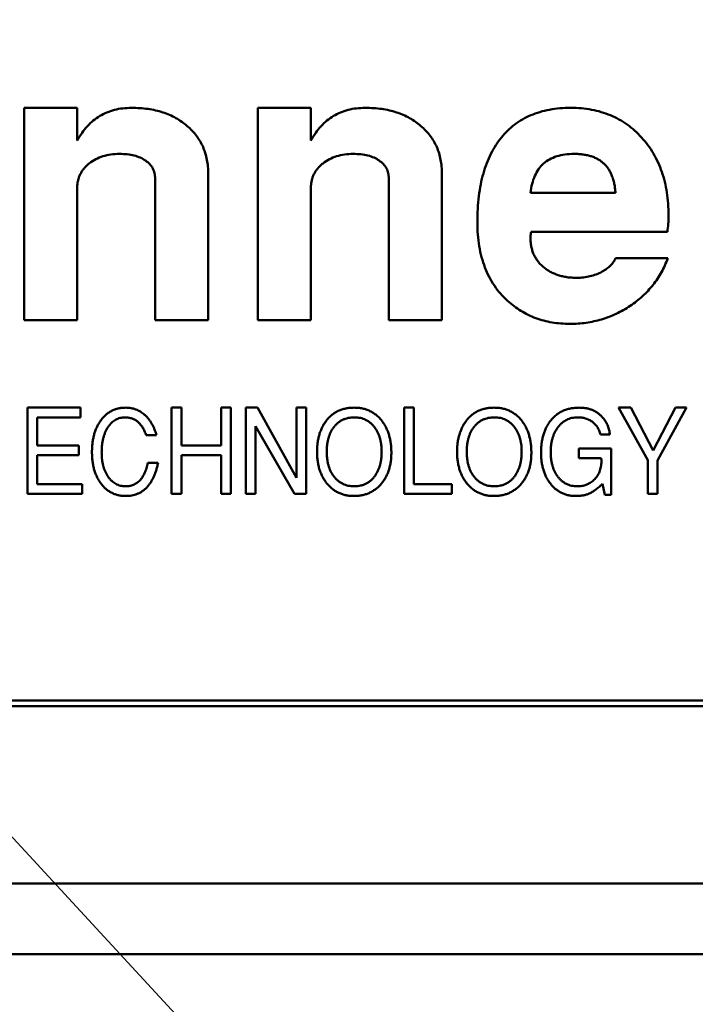
# Model space of a CAD drawing. Units: inches. Extents: x 5 to 215, y 2 to 167.
# Drawn here: x 54 to 55, y 108 to 108 of the extents above; entities that cross this region are included whole.
import ezdxf

# ---------------------------------------------------------------- set-up
doc = ezdxf.new("R2010")
doc.units = ezdxf.units.IN
doc.header["$LTSCALE"] = 10
doc.header["$MEASUREMENT"] = 0
doc.layers.add('Symbol (ANSI)', color=7, linetype='Continuous', lineweight=25)
doc.layers.add('Visible (ANSI)', color=7, linetype='Continuous', lineweight=50)
doc.styles.add('Note Text (ANSI)', font='tahoma.ttf')
doc.dimstyles.new('Default (ANSI)$7', dxfattribs={"dimscale": 10, "dimtxt": 0.12, "dimasz": 0.098425, "dimexe": 0.125, "dimexo": 0.0625, "dimgap": 0.031496, "dimtad": 0, "dimtih": 1, "dimtoh": 1, "dimrnd": 1e-08, "dimzin": 4, "dimdsep": 46, "dimtxsty": 'Note Text (ANSI)', "dimcen": 0.09, "dimdle": 0.393701, "dimclrd": 256, "dimclre": 256, "dimclrt": 256, "dimadec": 0, "dimazin": 1, "dimtfac": 1, "dimtofl": 0, "dimtmove": 0, "dimatfit": 3, "dimfxl": 1, "dimtolj": 1, "dimtzin": 4, "dimlwd": -1, "dimlwe": -1, "dimarcsym": 0})

msp = doc.modelspace()

# ---------------------------------------------------------------- linework, layer by layer
at = {"layer": 'Visible (ANSI)'}
for p, q in [((54.41397, 108.1603), (54.43169, 108.1603)), ((54.41397, 108.08943), (54.41397, 108.1603)), ((54.43169, 108.1603), (54.43169, 108.14941)), ((54.49193, 108.1603), (54.50964, 108.1603)), ((54.49193, 108.08943), (54.49193, 108.1603)), ((54.50964, 108.1603), (54.50964, 108.14941)), ((54.45767, 108.08943), (54.45767, 108.13669)), ((54.47539, 108.1383), (54.47539, 108.08943)), ((54.53563, 108.08943), (54.53563, 108.13669)), ((54.55334, 108.1383), (54.55334, 108.08943)), ((54.43169, 108.13376), (54.43169, 108.08943)), ((54.50964, 108.13376), (54.50964, 108.08943)), ((54.58287, 108.13195), (54.61122, 108.13195)), ((54.62855, 108.11896), (54.58313, 108.11896)), ((54.61122, 108.11014), (54.62868, 108.11014)), ((54.43169, 108.08943), (54.41397, 108.08943)), ((54.47539, 108.08943), (54.45767, 108.08943)), ((54.50964, 108.08943), (54.49193, 108.08943)), ((54.55334, 108.08943), (54.53563, 108.08943)), ((54.41504, 108.0603), (54.43276, 108.0603)), ((54.41504, 108.03156), (54.41504, 108.0603)), ((54.43276, 108.0603), (54.43276, 108.05706)), ((54.46318, 108.0603), (54.46642, 108.0603)), ((54.46318, 108.03156), (54.46318, 108.0603)), ((54.46642, 108.0603), (54.46642, 108.04772)), ((54.47971, 108.0603), (54.48294, 108.0603)), ((54.47971, 108.04772), (54.47971, 108.0603)), ((54.48294, 108.0603), (54.48294, 108.03156)), ((54.48797, 108.0603), (54.49181, 108.0603)), ((54.48797, 108.03156), (54.48797, 108.0603)), ((54.49181, 108.0603), (54.50485, 108.03689)), ((54.50485, 108.0603), (54.50809, 108.0603)), ((54.50485, 108.03689), (54.50485, 108.0603)), ((54.50809, 108.0603), (54.50809, 108.03156)), ((54.54078, 108.0603), (54.54401, 108.0603)), ((54.54078, 108.03156), (54.54078, 108.0603)), ((54.54401, 108.0603), (54.54401, 108.03479)), ((54.61227, 108.0603), (54.61632, 108.0603)), ((54.62197, 108.04283), (54.61227, 108.0603)), ((54.61632, 108.0603), (54.62376, 108.04598)), ((54.62376, 108.04598), (54.63127, 108.0603)), ((54.63497, 108.0603), (54.6252, 108.04265)), ((54.63127, 108.0603), (54.63497, 108.0603)), ((54.41828, 108.05706), (54.41828, 108.04772)), ((54.43276, 108.05706), (54.41828, 108.05706)), ((54.4912, 108.05414), (54.4912, 108.03156)), ((54.50419, 108.03156), (54.4912, 108.05414)), ((54.45814, 108.05111), (54.45468, 108.05111)), ((54.60935, 108.05132), (54.60621, 108.05132)), ((54.41828, 108.04772), (54.4322, 108.04772)), ((54.4322, 108.04772), (54.4322, 108.04449)), ((54.46642, 108.04772), (54.47971, 108.04772)), ((54.41828, 108.04449), (54.41828, 108.03479)), ((54.4322, 108.04449), (54.41828, 108.04449)), ((54.46642, 108.04449), (54.46642, 108.03156)), ((54.47971, 108.04449), (54.46642, 108.04449)), ((54.47971, 108.03156), (54.47971, 108.04449)), ((54.59898, 108.04664), (54.60976, 108.04664)), ((54.59898, 108.04341), (54.59898, 108.04664)), ((54.60976, 108.04664), (54.60976, 108.0312)), ((54.45528, 108.04192), (54.45866, 108.04192)), ((54.60649, 108.04341), (54.59898, 108.04341)), ((54.62197, 108.03156), (54.62197, 108.04283)), ((54.6252, 108.04265), (54.6252, 108.03156)), ((54.41828, 108.03479), (54.43336, 108.03479)), ((54.43336, 108.03479), (54.43336, 108.03156)), ((54.54401, 108.03479), (54.55665, 108.03479)), ((54.55665, 108.03479), (54.55665, 108.03156)), ((54.60765, 108.0312), (54.60688, 108.03489)), ((54.43336, 108.03156), (54.41504, 108.03156)), ((54.46642, 108.03156), (54.46318, 108.03156)), ((54.48294, 108.03156), (54.47971, 108.03156)), ((54.4912, 108.03156), (54.48797, 108.03156)), ((54.50809, 108.03156), (54.50419, 108.03156)), ((54.55665, 108.03156), (54.54078, 108.03156)), ((54.60976, 108.0312), (54.60765, 108.0312)), ((54.6252, 108.03156), (54.62197, 108.03156)), ((55.37657, 107.96266), (54.19744, 107.96266)), ((54.19744, 107.96069), (55.37854, 107.96069)), ((54.05933, 107.90164), (55.51665, 107.90164)), ((54.01453, 107.87801), (55.56145, 107.87801))]:
    msp.add_line(p, q, dxfattribs=at)
for points, knots in [([(54.43169, 108.14941), (54.4322, 108.15027), (54.43319, 108.15195), (54.435, 108.15418), (54.43698, 108.15609), (54.43916, 108.15764), (54.44155, 108.15883), (54.44413, 108.15968), (54.44689, 108.16021), (54.4488, 108.16027), (54.44978, 108.1603)], [0, 0, 0, 0, 0.134758, 0.262635, 0.385148, 0.504032, 0.622633, 0.743187, 0.868018, 1, 1, 1, 1]), ([(54.44978, 108.1603), (54.45072, 108.16028), (54.45256, 108.16024), (54.45526, 108.15997), (54.45782, 108.15949), (54.46023, 108.15883), (54.46249, 108.15798), (54.46461, 108.15694), (54.46657, 108.15569), (54.46839, 108.15428), (54.47004, 108.15272), (54.47146, 108.15101), (54.4727, 108.1492), (54.47368, 108.14725), (54.47446, 108.14518), (54.47498, 108.14299), (54.47533, 108.14068), (54.47537, 108.13911), (54.47539, 108.1383)], [0, 0, 0, 0, 0.074352, 0.145638, 0.213845, 0.279363, 0.342691, 0.404381, 0.465288, 0.526204, 0.585979, 0.64425, 0.701637, 0.758331, 0.816429, 0.875448, 0.936306, 1, 1, 1, 1]), ([(54.50964, 108.14941), (54.51015, 108.15027), (54.51114, 108.15195), (54.51295, 108.15418), (54.51493, 108.15609), (54.51712, 108.15764), (54.51951, 108.15883), (54.52208, 108.15968), (54.52484, 108.16021), (54.52675, 108.16027), (54.52773, 108.1603)], [0, 0, 0, 0, 0.134758, 0.262635, 0.385148, 0.504032, 0.622633, 0.743187, 0.868018, 1, 1, 1, 1]), ([(54.52773, 108.1603), (54.52867, 108.16028), (54.53052, 108.16024), (54.53321, 108.15997), (54.53577, 108.15949), (54.53818, 108.15883), (54.54044, 108.15798), (54.54256, 108.15694), (54.54453, 108.15569), (54.54634, 108.15428), (54.54799, 108.15272), (54.54942, 108.15101), (54.55065, 108.1492), (54.55163, 108.14725), (54.55242, 108.14518), (54.55294, 108.14299), (54.55329, 108.14068), (54.55332, 108.13911), (54.55334, 108.1383)], [0, 0, 0, 0, 0.074352, 0.145638, 0.213845, 0.279363, 0.342691, 0.404381, 0.465288, 0.526204, 0.585979, 0.64425, 0.701637, 0.758331, 0.816429, 0.875448, 0.936306, 1, 1, 1, 1]), ([(54.56516, 108.12221), (54.56518, 108.12369), (54.56523, 108.12657), (54.5656, 108.13077), (54.56621, 108.13471), (54.5671, 108.13838), (54.56822, 108.1418), (54.56961, 108.14494), (54.57124, 108.14783), (54.57312, 108.15044), (54.57525, 108.15276), (54.5776, 108.15478), (54.58018, 108.15651), (54.58298, 108.15788), (54.586, 108.15899), (54.58924, 108.15975), (54.59269, 108.16022), (54.59507, 108.16027), (54.59629, 108.1603)], [0, 0, 0, 0, 0.079566, 0.154768, 0.22595, 0.293184, 0.357156, 0.418475, 0.477295, 0.534725, 0.590778, 0.646009, 0.700743, 0.756383, 0.81328, 0.872671, 0.934605, 1, 1, 1, 1]), ([(54.59629, 108.1603), (54.59748, 108.16027), (54.59982, 108.16022), (54.60324, 108.15975), (54.60648, 108.15898), (54.60954, 108.15788), (54.61243, 108.15649), (54.61514, 108.15479), (54.61766, 108.15275), (54.61999, 108.15044), (54.6221, 108.14787), (54.62393, 108.14509), (54.6255, 108.14213), (54.62674, 108.13895), (54.62775, 108.1356), (54.62844, 108.13205), (54.62885, 108.12831), (54.6289, 108.12575), (54.62893, 108.12444)], [0, 0, 0, 0, 0.065658, 0.128451, 0.189309, 0.248564, 0.306792, 0.365148, 0.424085, 0.484581, 0.545371, 0.606147, 0.667255, 0.729484, 0.793356, 0.85921, 0.927922, 1, 1, 1, 1]), ([(54.44577, 108.14494), (54.44481, 108.1449), (54.44294, 108.14483), (54.44026, 108.14423), (54.43783, 108.14323), (54.43604, 108.14206), (54.43476, 108.14099), (54.43396, 108.14009), (54.43325, 108.13918), (54.43269, 108.13819), (54.43224, 108.13716), (54.43193, 108.13607), (54.43171, 108.13493), (54.4317, 108.13415), (54.43169, 108.13376)], [0, 0, 0, 0, 0.144067, 0.27906, 0.40874, 0.535992, 0.598043, 0.658028, 0.715882, 0.771186, 0.827313, 0.883876, 0.940977, 1, 1, 1, 1]), ([(54.45767, 108.13669), (54.45764, 108.1373), (54.45756, 108.13848), (54.45695, 108.14015), (54.45589, 108.14159), (54.45446, 108.14279), (54.45271, 108.14377), (54.45064, 108.14446), (54.4483, 108.14486), (54.44664, 108.14491), (54.44577, 108.14494)], [0, 0, 0, 0, 0.112247, 0.217759, 0.324541, 0.43837, 0.561199, 0.693664, 0.839251, 1, 1, 1, 1]), ([(54.52372, 108.14494), (54.52276, 108.1449), (54.5209, 108.14483), (54.51822, 108.14423), (54.51578, 108.14323), (54.51399, 108.14206), (54.51272, 108.14099), (54.51191, 108.14009), (54.5112, 108.13918), (54.51064, 108.13819), (54.51019, 108.13716), (54.50989, 108.13607), (54.50966, 108.13493), (54.50965, 108.13415), (54.50964, 108.13376)], [0, 0, 0, 0, 0.144067, 0.27906, 0.40874, 0.535992, 0.598043, 0.658028, 0.715882, 0.771186, 0.827313, 0.883876, 0.940977, 1, 1, 1, 1]), ([(54.53563, 108.13669), (54.53559, 108.1373), (54.53552, 108.13848), (54.5349, 108.14015), (54.53384, 108.14159), (54.53241, 108.14279), (54.53066, 108.14377), (54.5286, 108.14446), (54.52625, 108.14486), (54.52459, 108.14491), (54.52372, 108.14494)], [0, 0, 0, 0, 0.112247, 0.217759, 0.324541, 0.43837, 0.561199, 0.693664, 0.839251, 1, 1, 1, 1]), ([(54.59745, 108.14494), (54.59641, 108.14491), (54.59444, 108.14484), (54.59167, 108.14423), (54.58925, 108.14321), (54.58718, 108.14177), (54.58551, 108.13989), (54.58422, 108.1376), (54.58332, 108.13491), (54.58302, 108.13297), (54.58287, 108.13195)], [0, 0, 0, 0, 0.14219, 0.270255, 0.387916, 0.500626, 0.613057, 0.730697, 0.858363, 1, 1, 1, 1]), ([(54.61122, 108.13195), (54.61118, 108.13247), (54.61109, 108.13349), (54.61085, 108.13497), (54.61053, 108.13635), (54.61008, 108.13762), (54.60957, 108.1388), (54.60894, 108.13987), (54.60821, 108.14084), (54.6074, 108.14171), (54.60648, 108.14248), (54.60547, 108.14314), (54.60436, 108.1437), (54.60316, 108.14416), (54.60186, 108.1445), (54.60047, 108.14476), (54.59899, 108.14491), (54.59797, 108.14493), (54.59745, 108.14494)], [0, 0, 0, 0, 0.073541, 0.143355, 0.208956, 0.271884, 0.331269, 0.38918, 0.44517, 0.500627, 0.555661, 0.612283, 0.669297, 0.729285, 0.791764, 0.857483, 0.926737, 1, 1, 1, 1]), ([(54.62893, 108.12444), (54.62892, 108.12347), (54.62891, 108.12164), (54.62866, 108.11982), (54.62855, 108.11896)], [0, 0, 0, 0, 0.527129, 1, 1, 1, 1]), ([(54.57523, 108.09593), (54.57442, 108.09671), (54.57281, 108.09828), (54.57076, 108.10098), (54.56901, 108.10391), (54.56762, 108.1071), (54.5665, 108.11052), (54.56571, 108.1142), (54.56525, 108.11812), (54.56519, 108.12082), (54.56516, 108.12221)], [0, 0, 0, 0, 0.116535, 0.232219, 0.349196, 0.468842, 0.591983, 0.720901, 0.856725, 1, 1, 1, 1]), ([(54.58313, 108.11896), (54.58306, 108.11867), (54.58289, 108.11797), (54.58288, 108.11726), (54.58287, 108.11684)], [0, 0, 0, 0, 0.413637, 1, 1, 1, 1]), ([(54.58287, 108.11684), (54.58289, 108.11635), (54.58291, 108.1154), (54.58313, 108.11402), (54.58345, 108.11271), (54.58391, 108.11146), (54.58453, 108.11029), (54.58528, 108.10919), (54.58614, 108.10816), (54.58715, 108.10722), (54.58825, 108.10637), (54.58945, 108.10563), (54.59074, 108.105), (54.5921, 108.10448), (54.59355, 108.1041), (54.59507, 108.10379), (54.59668, 108.10364), (54.59778, 108.10361), (54.59834, 108.1036)], [0, 0, 0, 0, 0.063829, 0.124198, 0.183303, 0.241008, 0.298396, 0.355915, 0.41491, 0.474845, 0.535853, 0.597439, 0.65951, 0.723354, 0.788536, 0.855952, 0.926529, 1, 1, 1, 1]), ([(54.62868, 108.11014), (54.62836, 108.10933), (54.62774, 108.10773), (54.62659, 108.10543), (54.62525, 108.10326), (54.62378, 108.10119), (54.6221, 108.09928), (54.62028, 108.09746), (54.61827, 108.09578), (54.61613, 108.09421), (54.61385, 108.09283), (54.6115, 108.0916), (54.60909, 108.09056), (54.60661, 108.0897), (54.60405, 108.08907), (54.60143, 108.08858), (54.59875, 108.0883), (54.59694, 108.08827), (54.59603, 108.08825)], [0, 0, 0, 0, 0.061869, 0.122965, 0.183883, 0.244181, 0.304793, 0.366183, 0.428421, 0.492153, 0.556246, 0.619321, 0.681701, 0.744137, 0.806879, 0.870498, 0.93474, 1, 1, 1, 1]), ([(54.60679, 108.10567), (54.60734, 108.10599), (54.60836, 108.1066), (54.60965, 108.1077), (54.61065, 108.10885), (54.61103, 108.10972), (54.61122, 108.11014)], [0, 0, 0, 0, 0.295952, 0.556992, 0.787827, 1, 1, 1, 1]), ([(54.59834, 108.1036), (54.59908, 108.10363), (54.60056, 108.10368), (54.60273, 108.10408), (54.60482, 108.10472), (54.60613, 108.10535), (54.60679, 108.10567)], [0, 0, 0, 0, 0.254622, 0.504343, 0.750854, 1, 1, 1, 1]), ([(54.59603, 108.08825), (54.59502, 108.08828), (54.59303, 108.08833), (54.59011, 108.08868), (54.58731, 108.0893), (54.58463, 108.09012), (54.58209, 108.09122), (54.57965, 108.09253), (54.57735, 108.0941), (54.57594, 108.09532), (54.57523, 108.09593)], [0, 0, 0, 0, 0.133441, 0.262809, 0.388459, 0.511103, 0.63311, 0.754239, 0.876451, 1, 1, 1, 1]), ([(54.4394, 108.05585), (54.43966, 108.05621), (54.44017, 108.0569), (54.44106, 108.05781), (54.44202, 108.05858), (54.44306, 108.05921), (54.44417, 108.0597), (54.44535, 108.06005), (54.44661, 108.06026), (54.44747, 108.06028), (54.44791, 108.0603)], [0, 0, 0, 0, 0.131806, 0.257812, 0.3798, 0.499729, 0.619887, 0.742041, 0.86815, 1, 1, 1, 1]), ([(54.44791, 108.0603), (54.4482, 108.06029), (54.44878, 108.06027), (54.44964, 108.06017), (54.45046, 108.05998), (54.45126, 108.05972), (54.45204, 108.05939), (54.45278, 108.05898), (54.45349, 108.05849), (54.45418, 108.05795), (54.45482, 108.05732), (54.45543, 108.05663), (54.45599, 108.05588), (54.45651, 108.05506), (54.45698, 108.05416), (54.45742, 108.05321), (54.4578, 108.05219), (54.45802, 108.05148), (54.45814, 108.05111)], [0, 0, 0, 0, 0.059442, 0.117382, 0.173998, 0.230455, 0.286875, 0.343746, 0.401447, 0.460636, 0.52109, 0.582719, 0.64596, 0.711434, 0.779117, 0.849706, 0.923326, 1, 1, 1, 1]), ([(54.51478, 108.05597), (54.51506, 108.05631), (54.51563, 108.057), (54.5166, 108.05787), (54.51764, 108.05863), (54.51877, 108.05924), (54.51997, 108.05972), (54.52125, 108.06005), (54.5226, 108.06026), (54.52353, 108.06028), (54.524, 108.0603)], [0, 0, 0, 0, 0.127209, 0.250099, 0.371066, 0.491275, 0.612539, 0.736682, 0.865527, 1, 1, 1, 1]), ([(54.524, 108.0603), (54.52449, 108.06029), (54.52543, 108.06026), (54.52681, 108.06004), (54.52811, 108.0597), (54.52933, 108.0592), (54.53047, 108.05856), (54.53153, 108.05779), (54.53251, 108.05687), (54.53308, 108.05617), (54.53337, 108.05581)], [0, 0, 0, 0, 0.134343, 0.262788, 0.386692, 0.508009, 0.627694, 0.748691, 0.872326, 1, 1, 1, 1]), ([(54.56148, 108.05597), (54.56177, 108.05631), (54.56233, 108.057), (54.5633, 108.05787), (54.56434, 108.05863), (54.56547, 108.05924), (54.56667, 108.05972), (54.56795, 108.06005), (54.5693, 108.06026), (54.57023, 108.06028), (54.5707, 108.0603)], [0, 0, 0, 0, 0.127209, 0.250099, 0.371066, 0.491275, 0.612539, 0.736682, 0.865527, 1, 1, 1, 1]), ([(54.5707, 108.0603), (54.57119, 108.06029), (54.57213, 108.06026), (54.57351, 108.06004), (54.57481, 108.0597), (54.57603, 108.0592), (54.57717, 108.05856), (54.57823, 108.05779), (54.57921, 108.05687), (54.57978, 108.05617), (54.58007, 108.05581)], [0, 0, 0, 0, 0.134343, 0.262788, 0.386692, 0.508009, 0.627694, 0.748691, 0.872326, 1, 1, 1, 1]), ([(54.58952, 108.0559), (54.58966, 108.05607), (54.58995, 108.05643), (54.5904, 108.05693), (54.59089, 108.05739), (54.59139, 108.05782), (54.59192, 108.05822), (54.59246, 108.05859), (54.59304, 108.05891), (54.59363, 108.0592), (54.59424, 108.05946), (54.59488, 108.05969), (54.59554, 108.05987), (54.59622, 108.06003), (54.59692, 108.06014), (54.59764, 108.06024), (54.59839, 108.06029), (54.5989, 108.06029), (54.59915, 108.0603)], [0, 0, 0, 0, 0.062739, 0.124162, 0.184813, 0.245268, 0.30468, 0.364277, 0.424167, 0.483972, 0.544358, 0.605541, 0.667589, 0.731478, 0.79567, 0.862017, 0.930057, 1, 1, 1, 1]), ([(54.59915, 108.0603), (54.59957, 108.06029), (54.60037, 108.06026), (54.60154, 108.06011), (54.60264, 108.05984), (54.60368, 108.05946), (54.60463, 108.05897), (54.60553, 108.05838), (54.60635, 108.05767), (54.60683, 108.05713), (54.60707, 108.05685)], [0, 0, 0, 0, 0.1383051, 0.2701096, 0.3962273, 0.5180242, 0.6379545, 0.757093, 0.8773207, 1, 1, 1, 1]), ([(54.44769, 108.05706), (54.4474, 108.05705), (54.44683, 108.05704), (54.44601, 108.05688), (54.44522, 108.05663), (54.44448, 108.05627), (54.44378, 108.05582), (54.44313, 108.05526), (54.44252, 108.05461), (54.44196, 108.05386), (54.44146, 108.05303), (54.44102, 108.05212), (54.44066, 108.05115), (54.44035, 108.05012), (54.44012, 108.04901), (54.43995, 108.04785), (54.43985, 108.04661), (54.43984, 108.04577), (54.43983, 108.04534)], [0, 0, 0, 0, 0.055303, 0.108189, 0.160122, 0.211899, 0.264461, 0.318279, 0.374734, 0.43429, 0.495988, 0.559711, 0.625206, 0.693168, 0.764567, 0.839422, 0.917691, 1, 1, 1, 1]), ([(54.45468, 108.05111), (54.45459, 108.05135), (54.45442, 108.05182), (54.45413, 108.0525), (54.45381, 108.05313), (54.45348, 108.05371), (54.45312, 108.05425), (54.45273, 108.05474), (54.45233, 108.05518), (54.4519, 108.05558), (54.45145, 108.05593), (54.45098, 108.05624), (54.45049, 108.05648), (54.44997, 108.0567), (54.44944, 108.05686), (54.44887, 108.05697), (54.44829, 108.05705), (54.4479, 108.05706), (54.44769, 108.05706)], [0, 0, 0, 0, 0.077725, 0.152084, 0.22328, 0.291545, 0.356673, 0.419455, 0.480228, 0.538975, 0.596521, 0.652821, 0.709017, 0.765086, 0.822105, 0.87953, 0.939121, 1, 1, 1, 1]), ([(54.52418, 108.05706), (54.52382, 108.05705), (54.52311, 108.05704), (54.52207, 108.05688), (54.5211, 108.05661), (54.52019, 108.05624), (54.51934, 108.05577), (54.51855, 108.05518), (54.51783, 108.05449), (54.51741, 108.05397), (54.51719, 108.0537)], [0, 0, 0, 0, 0.135164, 0.264697, 0.388793, 0.509895, 0.629545, 0.749951, 0.873018, 1, 1, 1, 1]), ([(54.53324, 108.0457), (54.53323, 108.0461), (54.53321, 108.04689), (54.5331, 108.04805), (54.5329, 108.04916), (54.53265, 108.05021), (54.53229, 108.0512), (54.53187, 108.05214), (54.53137, 108.05303), (54.53079, 108.05386), (54.53016, 108.05461), (54.52946, 108.05526), (54.52871, 108.05583), (54.5279, 108.05628), (54.52705, 108.05664), (54.52614, 108.05688), (54.52518, 108.05704), (54.52452, 108.05705), (54.52418, 108.05706)], [0, 0, 0, 0, 0.07413, 0.1454531, 0.2140647, 0.2805107, 0.344815, 0.4079018, 0.4700938, 0.5322314, 0.5928589, 0.6513734, 0.7085098, 0.7646756, 0.8210588, 0.8785754, 0.937893, 1, 1, 1, 1]), ([(54.57088, 108.05706), (54.57052, 108.05705), (54.56981, 108.05704), (54.56877, 108.05688), (54.5678, 108.05661), (54.56689, 108.05624), (54.56604, 108.05577), (54.56525, 108.05518), (54.56453, 108.05449), (54.56411, 108.05397), (54.5639, 108.0537)], [0, 0, 0, 0, 0.135164, 0.264697, 0.388793, 0.509895, 0.629545, 0.749951, 0.873018, 1, 1, 1, 1]), ([(54.57994, 108.0457), (54.57993, 108.0461), (54.57991, 108.04689), (54.57981, 108.04805), (54.5796, 108.04916), (54.57935, 108.05021), (54.57899, 108.0512), (54.57858, 108.05214), (54.57807, 108.05303), (54.5775, 108.05386), (54.57686, 108.05461), (54.57616, 108.05526), (54.57541, 108.05583), (54.57461, 108.05628), (54.57375, 108.05664), (54.57284, 108.05688), (54.57188, 108.05704), (54.57122, 108.05705), (54.57088, 108.05706)], [0, 0, 0, 0, 0.07413, 0.145453, 0.214065, 0.280511, 0.344815, 0.407902, 0.470094, 0.532231, 0.592859, 0.651373, 0.70851, 0.764676, 0.821059, 0.878575, 0.937893, 1, 1, 1, 1]), ([(54.59865, 108.05706), (54.59832, 108.05705), (54.59767, 108.05703), (54.59671, 108.05689), (54.59581, 108.05663), (54.59496, 108.05628), (54.59417, 108.05583), (54.59342, 108.05528), (54.59272, 108.05463), (54.59209, 108.05388), (54.59151, 108.05306), (54.59101, 108.05216), (54.59058, 108.05121), (54.59024, 108.05018), (54.58997, 108.0491), (54.58977, 108.04796), (54.58966, 108.04676), (54.58965, 108.04593), (54.58964, 108.04551)], [0, 0, 0, 0, 0.0605166, 0.1185649, 0.1753182, 0.2307401, 0.2860957, 0.3420296, 0.4000095, 0.4598236, 0.5211137, 0.5833326, 0.6466061, 0.7118259, 0.779404, 0.8497432, 0.9231342, 1, 1, 1, 1]), ([(54.6034, 108.05567), (54.60323, 108.05578), (54.6029, 108.056), (54.60237, 108.05629), (54.60181, 108.05653), (54.60122, 108.05672), (54.60062, 108.05688), (54.59998, 108.05698), (54.59932, 108.05705), (54.59888, 108.05706), (54.59865, 108.05706)], [0, 0, 0, 0, 0.11946, 0.238779, 0.359204, 0.481634, 0.60584, 0.732586, 0.863809, 1, 1, 1, 1]), ([(54.60707, 108.05685), (54.60724, 108.05664), (54.60757, 108.05623), (54.608, 108.05557), (54.60838, 108.0549), (54.6087, 108.05422), (54.60895, 108.05351), (54.60915, 108.05279), (54.60929, 108.05206), (54.60933, 108.05156), (54.60935, 108.05132)], [0, 0, 0, 0, 0.131989, 0.261575, 0.387428, 0.5103, 0.632732, 0.755022, 0.876849, 1, 1, 1, 1]), ([(54.4366, 108.04553), (54.43661, 108.04604), (54.43662, 108.04704), (54.43675, 108.0485), (54.43697, 108.0499), (54.43728, 108.05123), (54.43767, 108.05249), (54.43816, 108.05368), (54.43872, 108.05481), (54.43917, 108.0555), (54.4394, 108.05585)], [0, 0, 0, 0, 0.141164, 0.276073, 0.406341, 0.531589, 0.652395, 0.770643, 0.885988, 1, 1, 1, 1]), ([(54.51168, 108.04557), (54.51169, 108.04608), (54.51171, 108.0471), (54.51186, 108.04858), (54.5121, 108.04999), (54.51243, 108.05133), (54.51287, 108.0526), (54.51341, 108.0538), (54.51403, 108.05493), (54.51453, 108.05562), (54.51478, 108.05597)], [0, 0, 0, 0, 0.140297, 0.274567, 0.403946, 0.528646, 0.649632, 0.768123, 0.884581, 1, 1, 1, 1]), ([(54.51719, 108.0537), (54.51701, 108.05344), (54.51664, 108.0529), (54.51618, 108.05203), (54.51579, 108.0511), (54.51547, 108.05012), (54.51522, 108.04907), (54.51504, 108.04796), (54.51493, 108.04679), (54.51492, 108.04599), (54.51491, 108.04558)], [0, 0, 0, 0, 0.112399, 0.226934, 0.344025, 0.464522, 0.58981, 0.720476, 0.857221, 1, 1, 1, 1]), ([(54.53337, 108.05581), (54.53362, 108.05546), (54.53412, 108.05476), (54.53475, 108.05363), (54.53527, 108.05241), (54.53572, 108.05114), (54.53605, 108.04979), (54.5363, 108.04837), (54.53644, 108.04688), (54.53646, 108.04586), (54.53647, 108.04534)], [0, 0, 0, 0, 0.11553, 0.231949, 0.35042, 0.471127, 0.596028, 0.725182, 0.85957, 1, 1, 1, 1]), ([(54.55838, 108.04557), (54.55839, 108.04608), (54.55841, 108.0471), (54.55856, 108.04858), (54.5588, 108.04999), (54.55913, 108.05133), (54.55958, 108.0526), (54.56011, 108.0538), (54.56073, 108.05493), (54.56123, 108.05562), (54.56148, 108.05597)], [0, 0, 0, 0, 0.140297, 0.274567, 0.403946, 0.528646, 0.649632, 0.768123, 0.884581, 1, 1, 1, 1]), ([(54.5639, 108.0537), (54.56371, 108.05344), (54.56334, 108.0529), (54.56288, 108.05203), (54.56249, 108.0511), (54.56217, 108.05012), (54.56192, 108.04907), (54.56174, 108.04796), (54.56163, 108.04679), (54.56162, 108.04599), (54.56162, 108.04558)], [0, 0, 0, 0, 0.112399, 0.226934, 0.344025, 0.464522, 0.58981, 0.720476, 0.857221, 1, 1, 1, 1]), ([(54.58007, 108.05581), (54.58032, 108.05546), (54.58082, 108.05476), (54.58146, 108.05363), (54.58198, 108.05241), (54.58242, 108.05114), (54.58275, 108.04979), (54.583, 108.04837), (54.58314, 108.04688), (54.58316, 108.04586), (54.58317, 108.04534)], [0, 0, 0, 0, 0.11553, 0.231949, 0.35042, 0.471127, 0.596028, 0.725182, 0.85957, 1, 1, 1, 1]), ([(54.58641, 108.04524), (54.58641, 108.04578), (54.58643, 108.04684), (54.58658, 108.04837), (54.58682, 108.04984), (54.58716, 108.05121), (54.5876, 108.05251), (54.58813, 108.05372), (54.58876, 108.05486), (54.58927, 108.05555), (54.58952, 108.0559)], [0, 0, 0, 0, 0.143081, 0.279751, 0.410122, 0.535495, 0.656095, 0.772814, 0.887316, 1, 1, 1, 1]), ([(54.60621, 108.05132), (54.60615, 108.05155), (54.60604, 108.052), (54.6058, 108.05265), (54.60552, 108.05326), (54.60519, 108.05382), (54.60481, 108.05435), (54.60438, 108.05483), (54.60392, 108.05528), (54.60357, 108.05554), (54.6034, 108.05567)], [0, 0, 0, 0, 0.135084, 0.264682, 0.390662, 0.513568, 0.6349, 0.75569, 0.876985, 1, 1, 1, 1]), ([(54.44787, 108.03084), (54.44746, 108.03085), (54.44665, 108.03087), (54.44547, 108.03107), (54.44434, 108.03138), (54.44328, 108.03183), (54.44228, 108.0324), (54.44134, 108.03309), (54.44048, 108.03392), (54.43967, 108.03487), (54.43895, 108.03592), (54.43832, 108.03706), (54.43778, 108.03827), (54.43735, 108.03957), (54.43701, 108.04095), (54.43677, 108.0424), (54.43663, 108.04394), (54.43661, 108.04499), (54.4366, 108.04553)], [0, 0, 0, 0, 0.059809, 0.117044, 0.172922, 0.228042, 0.282891, 0.338735, 0.396094, 0.456108, 0.517513, 0.579944, 0.643478, 0.70938, 0.777297, 0.848262, 0.922387, 1, 1, 1, 1]), ([(54.43983, 108.04534), (54.43984, 108.04493), (54.43985, 108.04414), (54.43996, 108.04298), (54.44012, 108.04187), (54.44037, 108.04083), (54.44067, 108.03983), (54.44106, 108.0389), (54.4415, 108.03802), (54.44201, 108.03721), (54.44258, 108.03648), (54.4432, 108.03584), (54.44386, 108.03529), (54.44457, 108.03484), (54.44532, 108.0345), (54.44611, 108.03425), (54.44694, 108.0341), (54.44751, 108.03408), (54.4478, 108.03407)], [0, 0, 0, 0, 0.079141, 0.15456, 0.226847, 0.296445, 0.363669, 0.429067, 0.492491, 0.555096, 0.615624, 0.673377, 0.728552, 0.782461, 0.835474, 0.888974, 0.943397, 1, 1, 1, 1]), ([(54.52397, 108.03084), (54.52352, 108.03085), (54.52264, 108.03087), (54.52136, 108.03107), (54.52014, 108.03139), (54.51899, 108.03184), (54.51791, 108.03241), (54.51688, 108.03311), (54.51593, 108.03395), (54.51505, 108.03491), (54.51426, 108.03596), (54.51357, 108.0371), (54.51298, 108.03833), (54.5125, 108.03962), (54.51213, 108.041), (54.51187, 108.04245), (54.5117, 108.04398), (54.51169, 108.04503), (54.51168, 108.04557)], [0, 0, 0, 0, 0.06236, 0.122186, 0.180161, 0.237275, 0.293942, 0.351128, 0.40968, 0.469995, 0.531612, 0.593254, 0.655975, 0.719886, 0.785769, 0.854122, 0.925419, 1, 1, 1, 1]), ([(54.51491, 108.04558), (54.51492, 108.04516), (54.51493, 108.04433), (54.51506, 108.04312), (54.51524, 108.04198), (54.51552, 108.0409), (54.51586, 108.03988), (54.5163, 108.03893), (54.51681, 108.03803), (54.51739, 108.03722), (54.51804, 108.03648), (54.51874, 108.03583), (54.5195, 108.03529), (54.52032, 108.03484), (54.52118, 108.0345), (54.5221, 108.03425), (54.52307, 108.0341), (54.52374, 108.03408), (54.52407, 108.03407)], [0, 0, 0, 0, 0.076733, 0.150044, 0.22023, 0.287476, 0.352084, 0.415109, 0.476818, 0.53765, 0.597032, 0.654445, 0.710859, 0.766599, 0.822496, 0.879465, 0.938499, 1, 1, 1, 1]), ([(54.53647, 108.04534), (54.53646, 108.04481), (54.53644, 108.04377), (54.53628, 108.04226), (54.53601, 108.04083), (54.53563, 108.03947), (54.53515, 108.03819), (54.53456, 108.03699), (54.53385, 108.03587), (54.53306, 108.03483), (54.53216, 108.0339), (54.5312, 108.03307), (54.53016, 108.03239), (54.52906, 108.03181), (54.52788, 108.03137), (54.52664, 108.03107), (54.52533, 108.03087), (54.52443, 108.03085), (54.52397, 108.03084)], [0, 0, 0, 0, 0.073578, 0.144099, 0.211502, 0.276726, 0.340021, 0.401943, 0.46322, 0.52419, 0.584315, 0.642776, 0.700342, 0.757604, 0.815528, 0.874912, 0.936052, 1, 1, 1, 1]), ([(54.53102, 108.03758), (54.5312, 108.03786), (54.53156, 108.0384), (54.532, 108.03928), (54.53239, 108.04022), (54.5327, 108.04121), (54.53294, 108.04225), (54.53311, 108.04336), (54.53322, 108.04451), (54.53323, 108.0453), (54.53324, 108.0457)], [0, 0, 0, 0, 0.113374, 0.228553, 0.346406, 0.467746, 0.593166, 0.722784, 0.858695, 1, 1, 1, 1]), ([(54.57067, 108.03084), (54.57022, 108.03085), (54.56935, 108.03087), (54.56806, 108.03107), (54.56685, 108.03139), (54.5657, 108.03184), (54.56461, 108.03241), (54.56359, 108.03311), (54.56264, 108.03395), (54.56176, 108.03491), (54.56097, 108.03596), (54.56027, 108.0371), (54.55969, 108.03833), (54.55921, 108.03962), (54.55884, 108.041), (54.55858, 108.04245), (54.55841, 108.04398), (54.55839, 108.04503), (54.55838, 108.04557)], [0, 0, 0, 0, 0.06236, 0.122186, 0.180161, 0.237275, 0.293942, 0.351128, 0.40968, 0.469995, 0.531612, 0.593254, 0.655975, 0.719886, 0.785769, 0.854122, 0.925419, 1, 1, 1, 1]), ([(54.56162, 108.04558), (54.56162, 108.04516), (54.56164, 108.04433), (54.56176, 108.04312), (54.56194, 108.04198), (54.56222, 108.0409), (54.56257, 108.03988), (54.563, 108.03893), (54.56351, 108.03803), (54.56409, 108.03722), (54.56474, 108.03648), (54.56545, 108.03583), (54.56621, 108.03529), (54.56702, 108.03484), (54.56789, 108.0345), (54.5688, 108.03425), (54.56977, 108.0341), (54.57044, 108.03408), (54.57078, 108.03407)], [0, 0, 0, 0, 0.076733, 0.150044, 0.22023, 0.287476, 0.352084, 0.415109, 0.476818, 0.53765, 0.597032, 0.654445, 0.710859, 0.766599, 0.822496, 0.879465, 0.938499, 1, 1, 1, 1]), ([(54.58317, 108.04534), (54.58316, 108.04481), (54.58314, 108.04377), (54.58298, 108.04226), (54.58271, 108.04083), (54.58234, 108.03947), (54.58185, 108.03819), (54.58126, 108.03699), (54.58056, 108.03587), (54.57976, 108.03483), (54.57887, 108.0339), (54.57791, 108.03307), (54.57686, 108.03239), (54.57576, 108.03181), (54.57459, 108.03137), (54.57334, 108.03107), (54.57203, 108.03087), (54.57113, 108.03085), (54.57067, 108.03084)], [0, 0, 0, 0, 0.073578, 0.144099, 0.211502, 0.276726, 0.340021, 0.401943, 0.46322, 0.52419, 0.584315, 0.642776, 0.700342, 0.757604, 0.815528, 0.874912, 0.936052, 1, 1, 1, 1]), ([(54.57773, 108.03758), (54.5779, 108.03786), (54.57826, 108.0384), (54.57871, 108.03928), (54.57909, 108.04022), (54.57941, 108.04121), (54.57965, 108.04225), (54.57981, 108.04336), (54.57992, 108.04451), (54.57993, 108.0453), (54.57994, 108.0457)], [0, 0, 0, 0, 0.113374, 0.228553, 0.346406, 0.467746, 0.593166, 0.722784, 0.858695, 1, 1, 1, 1]), ([(54.58953, 108.03497), (54.58928, 108.03531), (54.58877, 108.03598), (54.58814, 108.0371), (54.58761, 108.03828), (54.58716, 108.03953), (54.58682, 108.04086), (54.58658, 108.04226), (54.58643, 108.04372), (54.58641, 108.04473), (54.58641, 108.04524)], [0, 0, 0, 0, 0.115458, 0.231968, 0.349746, 0.471115, 0.59567, 0.724797, 0.859357, 1, 1, 1, 1]), ([(54.58964, 108.04551), (54.58965, 108.04509), (54.58966, 108.04427), (54.58977, 108.04306), (54.58996, 108.04193), (54.59022, 108.04085), (54.59057, 108.03984), (54.59098, 108.03889), (54.59148, 108.03801), (54.59205, 108.03719), (54.59268, 108.03646), (54.59336, 108.03582), (54.5941, 108.03528), (54.59488, 108.03483), (54.59572, 108.03449), (54.59661, 108.03425), (54.59754, 108.0341), (54.59819, 108.03408), (54.59851, 108.03407)], [0, 0, 0, 0, 0.077722, 0.15193, 0.222654, 0.290566, 0.355858, 0.41924, 0.481381, 0.542392, 0.602123, 0.659285, 0.715155, 0.770356, 0.825625, 0.881828, 0.939499, 1, 1, 1, 1]), ([(54.4478, 108.03407), (54.44804, 108.03408), (54.4485, 108.03408), (54.44917, 108.03418), (54.44981, 108.03433), (54.45043, 108.03455), (54.45101, 108.03483), (54.45155, 108.03517), (54.45207, 108.03557), (54.45256, 108.03603), (54.45301, 108.03655), (54.45343, 108.03714), (54.45382, 108.03778), (54.45418, 108.03849), (54.4545, 108.03926), (54.4548, 108.04009), (54.45506, 108.04098), (54.4552, 108.0416), (54.45528, 108.04192)], [0, 0, 0, 0, 0.05926, 0.116673, 0.172169, 0.226404, 0.28064, 0.33467, 0.389719, 0.446009, 0.503762, 0.564501, 0.628276, 0.694585, 0.765058, 0.839081, 0.917622, 1, 1, 1, 1]), ([(54.45866, 108.04192), (54.45856, 108.04147), (54.45837, 108.0406), (54.458, 108.03934), (54.45759, 108.03817), (54.45713, 108.03708), (54.45662, 108.03608), (54.45607, 108.03517), (54.45546, 108.03435), (54.45481, 108.0336), (54.45411, 108.03295), (54.45336, 108.03239), (54.45256, 108.03191), (54.45172, 108.03151), (54.45082, 108.03121), (54.44988, 108.031), (54.44889, 108.03086), (54.44822, 108.03085), (54.44787, 108.03084)], [0, 0, 0, 0, 0.081295, 0.158538, 0.231652, 0.301099, 0.36686, 0.429735, 0.489878, 0.547607, 0.604083, 0.659191, 0.713715, 0.768534, 0.823832, 0.880552, 0.939006, 1, 1, 1, 1]), ([(54.60403, 108.0362), (54.60422, 108.0364), (54.60462, 108.0368), (54.60513, 108.03747), (54.60556, 108.03818), (54.60592, 108.03894), (54.60618, 108.03974), (54.60638, 108.0406), (54.6065, 108.04149), (54.60652, 108.04211), (54.60652, 108.04242)], [0, 0, 0, 0, 0.1226577, 0.2439787, 0.3637795, 0.4843331, 0.6071421, 0.7333397, 0.8639156, 1, 1, 1, 1]), ([(54.60652, 108.04242), (54.60652, 108.04258), (54.60652, 108.04292), (54.6065, 108.04325), (54.60649, 108.04341)], [0, 0, 0, 0, 0.502438, 1, 1, 1, 1]), ([(54.52407, 108.03407), (54.52444, 108.03408), (54.52515, 108.0341), (54.52618, 108.03427), (54.52716, 108.03454), (54.52807, 108.03493), (54.52891, 108.03543), (54.52969, 108.03604), (54.53041, 108.03675), (54.53082, 108.0373), (54.53102, 108.03758)], [0, 0, 0, 0, 0.134279, 0.2623549, 0.3859791, 0.507059, 0.6266759, 0.7468368, 0.8709874, 1, 1, 1, 1]), ([(54.57078, 108.03407), (54.57114, 108.03408), (54.57185, 108.0341), (54.57289, 108.03427), (54.57386, 108.03454), (54.57477, 108.03493), (54.57561, 108.03543), (54.57639, 108.03604), (54.57711, 108.03675), (54.57752, 108.0373), (54.57773, 108.03758)], [0, 0, 0, 0, 0.134279, 0.2623549, 0.3859791, 0.507059, 0.6266759, 0.7468368, 0.8709874, 1, 1, 1, 1]), ([(54.59803, 108.03084), (54.5976, 108.03085), (54.59676, 108.03088), (54.59553, 108.03107), (54.59436, 108.0314), (54.59326, 108.03185), (54.59222, 108.03244), (54.59125, 108.03315), (54.59034, 108.034), (54.5898, 108.03464), (54.58953, 108.03497)], [0, 0, 0, 0, 0.131268, 0.257568, 0.380076, 0.50073, 0.621719, 0.74377, 0.869734, 1, 1, 1, 1]), ([(54.60688, 108.03489), (54.60667, 108.0347), (54.60627, 108.03433), (54.60567, 108.03381), (54.6051, 108.03333), (54.60453, 108.03292), (54.604, 108.03253), (54.60349, 108.0322), (54.60299, 108.03192), (54.60235, 108.0316), (54.60152, 108.03128), (54.60044, 108.03103), (54.59927, 108.03086), (54.59845, 108.03085), (54.59803, 108.03084)], [0, 0, 0, 0, 0.083976, 0.162884, 0.237256, 0.307202, 0.372576, 0.433733, 0.490368, 0.54292, 0.646531, 0.755921, 0.873437, 1, 1, 1, 1]), ([(54.59851, 108.03407), (54.59878, 108.03408), (54.5993, 108.03409), (54.60006, 108.0342), (54.6008, 108.03435), (54.60151, 108.03459), (54.60219, 108.03489), (54.60283, 108.03527), (54.60346, 108.03569), (54.60383, 108.03603), (54.60403, 108.0362)], [0, 0, 0, 0, 0.13076, 0.257869, 0.382184, 0.504364, 0.625911, 0.748764, 0.873172, 1, 1, 1, 1])]:
    msp.add_open_spline(points, degree=3, knots=knots, dxfattribs=at)

# ---------------------------------------------------------------- leaders
at = {"layer": 'Symbol (ANSI)', "annotation_type": 0, "has_hookline": 1, "hookline_direction": 1, "text_width": 0.51578}
msp.add_leader([(56.63833, 105.50597), (45.79247, 117.24109), (44.80821, 117.24109)], dimstyle='Default (ANSI)$7', override={"dimtad": 0}, dxfattribs=at)

doc.saveas('drawing.dxf')
